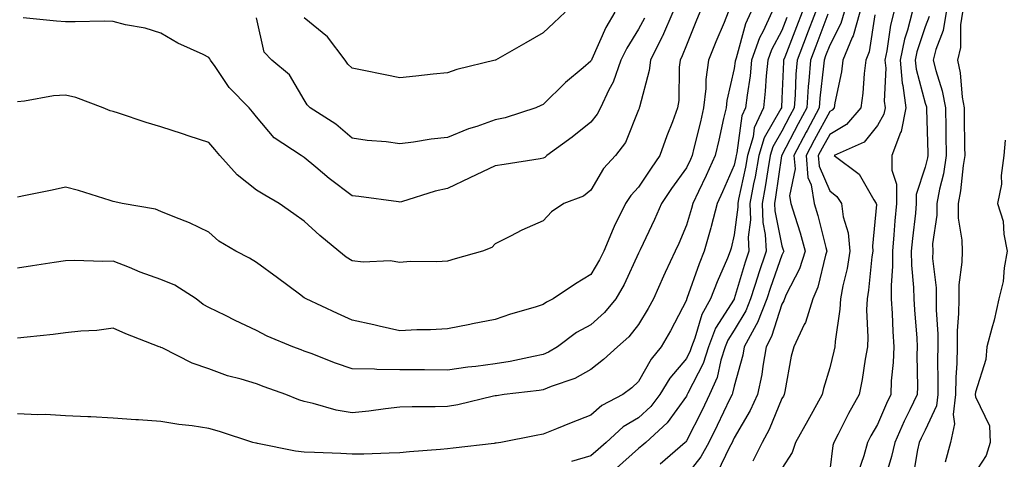
# Model space of a CAD drawing. Units: inches. Extents: x 950003 to 952643, y 7379738 to 7382378.
# Drawn here: x 951338 to 951545, y 7380078 to 7380170 of the extents above; entities that cross this region are included whole.
import ezdxf

# ---------------------------------------------------------------- set-up
doc = ezdxf.new("R2010")
doc.units = ezdxf.units.IN
doc.header["$MEASUREMENT"] = 0
doc.layers.add('Contour_95007379', color=7, linetype='Continuous', true_color=0x5c96db)

msp = doc.modelspace()

# ---------------------------------------------------------------- linework, layer by layer
at = {"layer": 'Contour_95007379'}
for points in [[(951475.21, 7380171.92, 3333), (951473.04, 7380166.93, 3333), (951473.01, 7380166.88, 3333), (951470.53, 7380161.92, 3333), (951470.26, 7380159.71, 3333), (951468.22, 7380152.08, 3333), (951468.19, 7380151.92, 3333), (951468.15, 7380151.82, 3333), (951468.05, 7380151.51, 3333), (951465.3, 7380144.68, 3333), (951463.19, 7380141.92, 3333), (951460.73, 7380139.25, 3333), (951458.05, 7380134.69, 3333), (951456.51, 7380133.46, 3333), (951452.38, 7380131.92, 3333), (951449.82, 7380130.16, 3333), (951448.05, 7380128.29, 3333), (951443.61, 7380126.36, 3333), (951441.2, 7380125.07, 3333), (951438.05, 7380123.5, 3333), (951437.29, 7380122.68, 3333), (951435.37, 7380121.92, 3333), (951429.66, 7380120.31, 3333), (951428.05, 7380119.84, 3333), (951425.79, 7380119.67, 3333), (951420.23, 7380119.74, 3333), (951418.05, 7380119.53, 3333), (951416.04, 7380119.91, 3333), (951410.36, 7380119.6, 3333), (951408.05, 7380119.89, 3333), (951406.82, 7380120.69, 3333), (951405.29, 7380121.92, 3333), (951401.3, 7380125.18, 3333), (951398.05, 7380128.18, 3333), (951395.87, 7380129.75, 3333), (951392.83, 7380131.92, 3333), (951389.81, 7380133.68, 3333), (951388.05, 7380134.73, 3333), (951384.04, 7380137.91, 3333), (951380.41, 7380141.92, 3333), (951379.36, 7380143.23, 3333), (951378.05, 7380144.69, 3333), (951373.95, 7380146.02, 3333), (951372.59, 7380146.46, 3333), (951368.05, 7380147.94, 3333), (951364.98, 7380148.86, 3333), (951359.18, 7380150.78, 3333), (951358.05, 7380151.14, 3333), (951357.44, 7380151.31, 3333), (951355.92, 7380151.92, 3333), (951350.24, 7380154.11, 3333), (951348.05, 7380154.56, 3333), (951345.56, 7380154.41, 3333), (951339.46, 7380153.33, 3333), (951338.05, 7380153.22, 3333)], [(951480.86, 7380171.92, 3334), (951480.03, 7380169.93, 3334), (951478.05, 7380165.04, 3334), (951477.17, 7380162.8, 3334), (951476.72, 7380161.92, 3334), (951476.54, 7380160.41, 3334), (951476.47, 7380153.5, 3334), (951476.21, 7380151.92, 3334), (951475.12, 7380148.99, 3334), (951473.93, 7380146.04, 3334), (951472.51, 7380141.92, 3334), (951470.67, 7380139.3, 3334), (951468.05, 7380135.35, 3334), (951466.39, 7380133.58, 3334), (951465.32, 7380131.92, 3334), (951462.91, 7380127.06, 3334), (951462.74, 7380126.61, 3334), (951460.74, 7380121.92, 3334), (951459.85, 7380120.12, 3334), (951458.05, 7380117.08, 3334), (951454.86, 7380115.11, 3334), (951450.15, 7380111.92, 3334), (951448.73, 7380111.24, 3334), (951448.05, 7380110.77, 3334), (951446.36, 7380110.23, 3334), (951441.21, 7380108.75, 3334), (951438.05, 7380107.66, 3334), (951433.27, 7380106.7, 3334), (951432.74, 7380106.61, 3334), (951428.05, 7380105.7, 3334), (951424.49, 7380105.49, 3334), (951421.61, 7380105.49, 3334), (951418.05, 7380105.29, 3334), (951413.71, 7380106.25, 3334), (951412.62, 7380106.49, 3334), (951408.05, 7380107.52, 3334), (951405, 7380108.88, 3334), (951398.43, 7380111.92, 3334), (951398.2, 7380112.07, 3334), (951398.05, 7380112.18, 3334), (951397.05, 7380112.92, 3334), (951392.45, 7380116.32, 3334), (951388.05, 7380119.59, 3334), (951386.59, 7380120.45, 3334), (951383.74, 7380121.92, 3334), (951380.18, 7380124.05, 3334), (951378.05, 7380125.92, 3334), (951374, 7380127.87, 3334), (951370.95, 7380129.02, 3334), (951368.05, 7380130.23, 3334), (951366.89, 7380130.75, 3334), (951359.91, 7380131.92, 3334), (951358.39, 7380132.26, 3334), (951358.05, 7380132.36, 3334), (951357.43, 7380132.53, 3334), (951350.76, 7380134.62, 3334), (951348.05, 7380135.31, 3334), (951345.3, 7380134.67, 3334), (951339.7, 7380133.57, 3334), (951338.05, 7380133.21, 3334)], [(951486.82, 7380171.92, 3335), (951485.94, 7380169.81, 3335), (951484.22, 7380165.74, 3335), (951482.66, 7380161.92, 3335), (951482.11, 7380157.86, 3335), (951482.09, 7380155.97, 3335), (951481.66, 7380151.92, 3335), (951480.99, 7380148.98, 3335), (951479.62, 7380143.49, 3335), (951479.25, 7380141.92, 3335), (951478.88, 7380141.09, 3335), (951478.05, 7380139.4, 3335), (951474.94, 7380135.02, 3335), (951472.86, 7380131.92, 3335), (951471.4, 7380128.57, 3335), (951468.36, 7380122.24, 3335), (951468.22, 7380121.92, 3335), (951468.17, 7380121.8, 3335), (951468.05, 7380121.53, 3335), (951465, 7380114.97, 3335), (951463.29, 7380111.92, 3335), (951460.91, 7380109.06, 3335), (951458.05, 7380106.5, 3335), (951455.07, 7380104.9, 3335), (951451.04, 7380101.92, 3335), (951449.21, 7380100.76, 3335), (951448.05, 7380100.27, 3335), (951446.05, 7380099.92, 3335), (951441.14, 7380098.84, 3335), (951438.05, 7380098.35, 3335), (951433.94, 7380097.81, 3335), (951432.32, 7380097.65, 3335), (951428.05, 7380097.04, 3335), (951423.2, 7380097.06, 3335), (951422.9, 7380097.06, 3335), (951418.05, 7380097.08, 3335), (951413.27, 7380097.15, 3335), (951412.74, 7380097.23, 3335), (951408.05, 7380097.31, 3335), (951404.59, 7380098.46, 3335), (951399.47, 7380100.51, 3335), (951398.05, 7380101.03, 3335), (951397.4, 7380101.26, 3335), (951395.66, 7380101.92, 3335), (951390.31, 7380104.17, 3335), (951388.05, 7380105.32, 3335), (951383.56, 7380107.43, 3335), (951381.54, 7380108.44, 3335), (951378.05, 7380110.13, 3335), (951376.92, 7380110.78, 3335), (951375.39, 7380111.92, 3335), (951370.93, 7380114.8, 3335), (951368.05, 7380116.02, 3335), (951363.68, 7380117.55, 3335), (951361.46, 7380118.51, 3335), (951358.05, 7380119.86, 3335), (951355.89, 7380119.76, 3335), (951349.96, 7380120.01, 3335), (951348.05, 7380119.91, 3335), (951345.67, 7380119.53, 3335), (951341.14, 7380118.83, 3335), (951338.05, 7380118.35, 3335)], [(951491.56, 7380171.92, 3336), (951490.44, 7380169.53, 3336), (951488.47, 7380162.34, 3336), (951488.31, 7380161.92, 3336), (951488.29, 7380161.68, 3336), (951488.05, 7380160.14, 3336), (951486.52, 7380153.46, 3336), (951486.35, 7380151.92, 3336), (951485.83, 7380149.71, 3336), (951484.83, 7380145.14, 3336), (951484.07, 7380141.92, 3336), (951482.2, 7380137.77, 3336), (951480.58, 7380134.45, 3336), (951479.39, 7380131.92, 3336), (951479.1, 7380130.86, 3336), (951478.05, 7380127.36, 3336), (951476.45, 7380123.52, 3336), (951475.71, 7380121.92, 3336), (951473.63, 7380117.5, 3336), (951473.25, 7380116.72, 3336), (951471.14, 7380111.92, 3336), (951470.06, 7380109.91, 3336), (951468.05, 7380106.56, 3336), (951465.98, 7380103.99, 3336), (951463.62, 7380101.92, 3336), (951460.72, 7380099.25, 3336), (951458.05, 7380097.19, 3336), (951454.69, 7380095.28, 3336), (951449.73, 7380093.6, 3336), (951448.05, 7380092.89, 3336), (951447.23, 7380092.75, 3336), (951439.9, 7380091.92, 3336), (951438.3, 7380091.67, 3336), (951438.05, 7380091.62, 3336), (951437.68, 7380091.55, 3336), (951430.19, 7380089.78, 3336), (951428.05, 7380089.41, 3336), (951425.44, 7380089.32, 3336), (951420.61, 7380089.37, 3336), (951418.05, 7380089.26, 3336), (951415.09, 7380088.96, 3336), (951411.54, 7380088.43, 3336), (951408.05, 7380088.11, 3336), (951404.75, 7380088.62, 3336), (951399.9, 7380090.07, 3336), (951398.05, 7380090.44, 3336), (951396.93, 7380090.8, 3336), (951394.19, 7380091.92, 3336), (951389.67, 7380093.54, 3336), (951388.05, 7380094.15, 3336), (951384.83, 7380095.14, 3336), (951381.99, 7380095.86, 3336), (951378.05, 7380097.28, 3336), (951374.59, 7380098.46, 3336), (951368.29, 7380101.67, 3336), (951368.05, 7380101.78, 3336), (951367.94, 7380101.81, 3336), (951367.67, 7380101.92, 3336), (951360.73, 7380104.6, 3336), (951358.05, 7380105.79, 3336), (951354.61, 7380105.36, 3336), (951351.3, 7380105.17, 3336), (951348.05, 7380104.81, 3336), (951345.5, 7380104.47, 3336), (951340.07, 7380103.94, 3336), (951338.05, 7380103.69, 3336)], [(951495.96, 7380171.92, 3337), (951494.14, 7380168.01, 3337), (951493.38, 7380166.59, 3337), (951491.71, 7380161.92, 3337), (951491.37, 7380158.6, 3337), (951490.74, 7380154.61, 3337), (951490.43, 7380151.92, 3337), (951489.68, 7380150.29, 3337), (951488.64, 7380142.5, 3337), (951488.46, 7380141.92, 3337), (951488.4, 7380141.57, 3337), (951488.05, 7380139.96, 3337), (951485.61, 7380134.36, 3337), (951484.46, 7380131.92, 3337), (951483.2, 7380127.07, 3337), (951483.14, 7380126.83, 3337), (951481.78, 7380121.92, 3337), (951480.7, 7380119.28, 3337), (951478.17, 7380112.04, 3337), (951478.13, 7380111.92, 3337), (951478.1, 7380111.87, 3337), (951478.05, 7380111.71, 3337), (951474.71, 7380105.26, 3337), (951472.78, 7380101.92, 3337), (951470.67, 7380099.31, 3337), (951468.05, 7380094.62, 3337), (951466.64, 7380093.33, 3337), (951464.76, 7380091.92, 3337), (951460.35, 7380089.62, 3337), (951458.05, 7380087.6, 3337), (951453.96, 7380086.01, 3337), (951450.86, 7380084.73, 3337), (951448.05, 7380083.6, 3337), (951446.61, 7380083.35, 3337), (951439.22, 7380081.92, 3337), (951438.21, 7380081.77, 3337), (951438.05, 7380081.73, 3337), (951437.83, 7380081.7, 3337), (951429.24, 7380080.72, 3337), (951428.05, 7380080.58, 3337), (951426.56, 7380080.43, 3337), (951420.07, 7380079.9, 3337), (951418.05, 7380079.69, 3337), (951415.81, 7380079.68, 3337), (951410.5, 7380079.47, 3337), (951408.05, 7380079.46, 3337), (951405.69, 7380079.56, 3337), (951400.18, 7380079.79, 3337), (951398.05, 7380079.88, 3337), (951396.2, 7380080.08, 3337), (951388.27, 7380081.69, 3337), (951388.05, 7380081.72, 3337), (951387.88, 7380081.76, 3337), (951387.26, 7380081.92, 3337), (951380.32, 7380084.18, 3337), (951378.05, 7380084.85, 3337), (951374.59, 7380085.38, 3337), (951371.76, 7380085.63, 3337), (951368.05, 7380086.29, 3337), (951363.35, 7380086.62, 3337), (951362.77, 7380086.63, 3337), (951358.05, 7380087, 3337), (951353.35, 7380087.23, 3337), (951352.72, 7380087.25, 3337), (951348.05, 7380087.48, 3337), (951343.86, 7380087.73, 3337), (951342.28, 7380087.69, 3337), (951338.05, 7380087.91, 3337)], [(951463.06, 7380171.92, 3331), (951461.21, 7380168.76, 3331), (951458.27, 7380162.15, 3331), (951458.17, 7380161.92, 3331), (951458.14, 7380161.83, 3331), (951458.05, 7380161.68, 3331), (951456.44, 7380160.31, 3331), (951452.76, 7380157.22, 3331), (951448.05, 7380152.64, 3331), (951447.57, 7380152.4, 3331), (951446.51, 7380151.92, 3331), (951440.12, 7380149.85, 3331), (951438.05, 7380149.39, 3331), (951434.18, 7380148.05, 3331), (951432.42, 7380147.54, 3331), (951428.05, 7380145.73, 3331), (951424.6, 7380145.36, 3331), (951420.89, 7380144.76, 3331), (951418.05, 7380144.42, 3331), (951415.17, 7380144.8, 3331), (951411.24, 7380145.11, 3331), (951408.05, 7380145.58, 3331), (951404.63, 7380148.5, 3331), (951399.32, 7380151.92, 3331), (951398.68, 7380152.55, 3331), (951398.05, 7380153.62, 3331), (951394.94, 7380158.82, 3331), (951391.28, 7380161.92, 3331), (951389.69, 7380163.56, 3331), (951388.05, 7380170.8, 3331)], [(951452.68, 7380171.92, 3330), (951450.27, 7380169.7, 3330), (951448.05, 7380167.65, 3330), (951444.43, 7380165.55, 3330), (951438.06, 7380161.92, 3330), (951438.05, 7380161.92, 3330), (951430.01, 7380159.96, 3330), (951428.05, 7380159.24, 3330), (951425.07, 7380158.95, 3330), (951421.44, 7380158.53, 3330), (951418.05, 7380158.21, 3330), (951414.99, 7380158.86, 3330), (951410.19, 7380159.78, 3330), (951408.05, 7380160.22, 3330), (951407.2, 7380161.07, 3330), (951406.63, 7380161.92, 3330), (951402.94, 7380166.81, 3330), (951398.05, 7380170.8, 3330)], [(951502.28, 7380171.92, 3339), (951501.12, 7380168.85, 3339), (951498.65, 7380162.51, 3339), (951498.41, 7380161.92, 3339), (951498.39, 7380161.58, 3339), (951498.05, 7380153.86, 3339), (951497.94, 7380152.03, 3339), (951497.93, 7380151.92, 3339), (951497.84, 7380151.7, 3339), (951494.32, 7380145.65, 3339), (951493.24, 7380141.92, 3339), (951492.45, 7380137.51, 3339), (951492.12, 7380136, 3339), (951491.35, 7380131.92, 3339), (951491.47, 7380128.51, 3339), (951490.98, 7380124.85, 3339), (951491.11, 7380121.92, 3339), (951490.34, 7380119.62, 3339), (951488.07, 7380111.94, 3339), (951488.06, 7380111.91, 3339), (951488.05, 7380111.89, 3339), (951484.17, 7380105.79, 3339), (951482.65, 7380101.92, 3339), (951481.53, 7380098.44, 3339), (951478.36, 7380092.23, 3339), (951478.23, 7380091.92, 3339), (951478.17, 7380091.8, 3339), (951478.05, 7380091.57, 3339), (951473.99, 7380085.98, 3339), (951469.53, 7380081.92, 3339), (951468.74, 7380081.22, 3339), (951468.05, 7380080.6, 3339), (951463.44, 7380076.53, 3339)], [(951505.05, 7380171.92, 3340), (951503.22, 7380167.09, 3340), (951503.13, 7380166.84, 3340), (951501.23, 7380161.92, 3340), (951500.99, 7380158.98, 3340), (951500.8, 7380154.68, 3340), (951500.6, 7380151.92, 3340), (951499.71, 7380150.26, 3340), (951498.05, 7380147.05, 3340), (951496.17, 7380143.8, 3340), (951495.62, 7380141.92, 3340), (951495.1, 7380138.97, 3340), (951494.57, 7380135.4, 3340), (951493.91, 7380131.92, 3340), (951494.05, 7380127.91, 3340), (951494.56, 7380125.4, 3340), (951494.73, 7380121.92, 3340), (951493.08, 7380116.95, 3340), (951493.06, 7380116.91, 3340), (951491.5, 7380111.92, 3340), (951490.5, 7380109.47, 3340), (951488.05, 7380105.41, 3340), (951486.69, 7380103.28, 3340), (951486.16, 7380101.92, 3340), (951485.27, 7380099.13, 3340), (951484.46, 7380095.52, 3340), (951482.91, 7380091.92, 3340), (951481.32, 7380088.64, 3340), (951478.05, 7380082.26, 3340), (951477.9, 7380082.06, 3340), (951477.76, 7380081.92, 3340), (951472.59, 7380077.38, 3340)], [(951511.07, 7380171.92, 3342), (951510.39, 7380169.57, 3342), (951508.05, 7380165.08, 3342), (951507.19, 7380162.78, 3342), (951506.86, 7380161.92, 3342), (951506.76, 7380160.63, 3342), (951506.01, 7380153.96, 3342), (951505.85, 7380151.92, 3342), (951503.3, 7380147.18, 3342), (951503.13, 7380146.84, 3342), (951500.55, 7380141.92, 3342), (951500.79, 7380139.18, 3342), (951499.66, 7380133.53, 3342), (951499.92, 7380131.92, 3342), (951500.74, 7380129.24, 3342), (951501.88, 7380125.75, 3342), (951502.94, 7380121.92, 3342), (951501.73, 7380118.24, 3342), (951498.97, 7380112.84, 3342), (951498.57, 7380111.92, 3342), (951498.45, 7380111.52, 3342), (951498.05, 7380110.84, 3342), (951495.89, 7380104.07, 3342), (951494.74, 7380101.92, 3342), (951494.03, 7380097.89, 3342), (951493.83, 7380096.14, 3342), (951492.95, 7380091.92, 3342), (951491.4, 7380088.57, 3342), (951488.05, 7380082.84, 3342), (951487.76, 7380082.22, 3342), (951487.6, 7380081.92, 3342), (951487.06, 7380080.93, 3342), (951484.46, 7380075.52, 3342)], [(951514.36, 7380171.92, 3343), (951512.96, 7380167.01, 3343), (951512.77, 7380166.64, 3343), (951510.81, 7380161.92, 3343), (951510.5, 7380159.47, 3343), (951509.13, 7380153, 3343), (951508.98, 7380151.92, 3343), (951508.55, 7380151.42, 3343), (951508.05, 7380151.13, 3343), (951504.8, 7380145.17, 3343), (951503.11, 7380141.92, 3343), (951503.5, 7380137.37, 3343), (951504.16, 7380135.8, 3343), (951504.81, 7380131.92, 3343), (951505.56, 7380129.43, 3343), (951507.25, 7380122.72, 3343), (951507.47, 7380121.92, 3343), (951507.19, 7380121.06, 3343), (951505.58, 7380114.39, 3343), (951504.51, 7380111.92, 3343), (951502.96, 7380107.01, 3343), (951502.72, 7380106.59, 3343), (951500.51, 7380101.92, 3343), (951500.01, 7380099.96, 3343), (951498.67, 7380092.53, 3343), (951498.53, 7380091.92, 3343), (951498.35, 7380091.61, 3343), (951498.05, 7380091.08, 3343), (951495.35, 7380084.62, 3343), (951493.88, 7380081.92, 3343), (951491.99, 7380077.98, 3343)], [(951521.45, 7380171.92, 3345), (951520.75, 7380169.22, 3345), (951520.01, 7380163.89, 3345), (951519.59, 7380161.92, 3345), (951519.77, 7380160.2, 3345), (951519.47, 7380153.34, 3345), (951519.66, 7380151.92, 3345), (951519.39, 7380150.58, 3345), (951518.05, 7380148.21, 3345), (951515.25, 7380144.72, 3345), (951508.98, 7380141.92, 3345), (951514.19, 7380138.06, 3345), (951517.29, 7380132.69, 3345), (951517.81, 7380131.92, 3345), (951517.84, 7380131.7, 3345), (951516.98, 7380123, 3345), (951517.06, 7380121.92, 3345), (951516.88, 7380120.75, 3345), (951516.2, 7380113.76, 3345), (951515.87, 7380111.92, 3345), (951515.76, 7380109.63, 3345), (951516.05, 7380103.92, 3345), (951515.93, 7380101.92, 3345), (951515.45, 7380099.32, 3345), (951514.88, 7380095.1, 3345), (951514.21, 7380091.92, 3345), (951511.98, 7380087.99, 3345), (951509.79, 7380083.66, 3345), (951508.88, 7380081.92, 3345), (951508.7, 7380081.27, 3345), (951508.05, 7380076.13, 3345)], [(951525.31, 7380171.92, 3346), (951524.34, 7380168.21, 3346), (951523.69, 7380166.27, 3346), (951522.77, 7380161.92, 3346), (951523.24, 7380157.11, 3346), (951523.38, 7380156.59, 3346), (951524.01, 7380151.92, 3346), (951523.01, 7380146.96, 3346), (951522.9, 7380146.78, 3346), (951521.08, 7380141.92, 3346), (951521.08, 7380138.89, 3346), (951522.04, 7380135.92, 3346), (951522.04, 7380131.92, 3346), (951521.69, 7380128.27, 3346), (951521.5, 7380125.37, 3346), (951521.18, 7380121.92, 3346), (951521.21, 7380118.76, 3346), (951520.89, 7380114.76, 3346), (951520.92, 7380111.92, 3346), (951521.11, 7380108.87, 3346), (951521.25, 7380105.12, 3346), (951521.45, 7380101.92, 3346), (951521.33, 7380098.64, 3346), (951520.95, 7380094.82, 3346), (951520.83, 7380091.92, 3346), (951519.92, 7380090.05, 3346), (951518.05, 7380085.64, 3346), (951516.67, 7380083.29, 3346), (951515.96, 7380081.92, 3346), (951515.2, 7380079.07, 3346), (951514.09, 7380075.88, 3346)], [(951532.45, 7380171.92, 3348), (951531.83, 7380168.14, 3348), (951530.28, 7380164.14, 3348), (951529.73, 7380161.92, 3348), (951530.24, 7380159.74, 3348), (951531.61, 7380155.49, 3348), (951532.26, 7380151.92, 3348), (951532.34, 7380147.63, 3348), (951532.38, 7380146.25, 3348), (951532.46, 7380141.92, 3348), (951531.84, 7380138.13, 3348), (951531.05, 7380134.92, 3348), (951530.48, 7380131.92, 3348), (951530.5, 7380129.47, 3348), (951529.59, 7380123.47, 3348), (951529.61, 7380121.92, 3348), (951529.6, 7380120.37, 3348), (951530.36, 7380114.24, 3348), (951530.35, 7380111.92, 3348), (951530.34, 7380109.63, 3348), (951530.71, 7380104.58, 3348), (951530.7, 7380101.92, 3348), (951530.64, 7380099.33, 3348), (951530.72, 7380094.59, 3348), (951530.67, 7380091.92, 3348), (951530.38, 7380089.58, 3348), (951528.05, 7380084.48, 3348), (951527.19, 7380082.78, 3348), (951526.81, 7380081.92, 3348), (951526.45, 7380080.32, 3348), (951525.42, 7380074.55, 3348)], [(951535.86, 7380171.92, 3349), (951535.43, 7380169.3, 3349), (951535.41, 7380164.55, 3349), (951534.78, 7380161.92, 3349), (951535.38, 7380159.26, 3349), (951535.77, 7380154.19, 3349), (951536.18, 7380151.92, 3349), (951536.22, 7380150.09, 3349), (951536.29, 7380143.68, 3349), (951536.32, 7380141.92, 3349), (951535.99, 7380139.86, 3349), (951535.42, 7380134.54, 3349), (951534.93, 7380131.92, 3349), (951534.95, 7380128.82, 3349), (951535.74, 7380124.24, 3349), (951535.76, 7380121.92, 3349), (951535.74, 7380119.61, 3349), (951535.07, 7380114.9, 3349), (951535.05, 7380111.92, 3349), (951535.03, 7380108.9, 3349), (951534.72, 7380105.25, 3349), (951534.71, 7380101.92, 3349), (951534.63, 7380098.5, 3349), (951534.46, 7380095.51, 3349), (951534.39, 7380091.92, 3349), (951533.9, 7380087.77, 3349), (951534.2, 7380085.77, 3349), (951533.34, 7380081.92, 3349), (951532.2, 7380077.77, 3349)], [(951469.28, 7380170.69, 3332), (951468.05, 7380168.39, 3332), (951465.56, 7380164.41, 3332), (951464.35, 7380161.92, 3332), (951462.69, 7380157.28, 3332), (951461.84, 7380155.7, 3332), (951460.05, 7380151.92, 3332), (951459.38, 7380150.59, 3332), (951458.05, 7380148.95, 3332), (951454.15, 7380145.81, 3332), (951448.84, 7380141.92, 3332), (951448.41, 7380141.56, 3332), (951448.05, 7380141.38, 3332), (951447.42, 7380141.29, 3332), (951439.92, 7380140.05, 3332), (951438.05, 7380139.78, 3332), (951434.01, 7380137.88, 3332), (951432.71, 7380137.26, 3332), (951428.05, 7380135.08, 3332), (951425.45, 7380134.52, 3332), (951418.42, 7380132.29, 3332), (951418.05, 7380132.19, 3332), (951417.75, 7380132.23, 3332), (951409.51, 7380133.37, 3332), (951408.05, 7380133.52, 3332), (951403.26, 7380137.14, 3332), (951400.47, 7380139.49, 3332), (951398.05, 7380141.52, 3332), (951397.8, 7380141.67, 3332), (951397.39, 7380141.92, 3332), (951391.76, 7380145.63, 3332), (951388.05, 7380150.07, 3332), (951387.23, 7380151.1, 3332), (951386.51, 7380151.92, 3332), (951382.35, 7380156.22, 3332), (951379.37, 7380160.61, 3332), (951378.42, 7380161.92, 3332), (951378.31, 7380162.18, 3332), (951378.05, 7380162.5, 3332), (951376.9, 7380163.07, 3332), (951371.61, 7380165.49, 3332), (951368.05, 7380167.56, 3332), (951364.74, 7380168.61, 3332), (951360.65, 7380169.33, 3332), (951358.05, 7380169.99, 3332), (951356.17, 7380170.04, 3332), (951350.07, 7380169.9, 3332), (951348.05, 7380169.95, 3332), (951346.2, 7380170.07, 3332), (951339.23, 7380170.74, 3332)], [(951499.1, 7380170.86, 3338), (951498.05, 7380168.15, 3338), (951495.87, 7380164.09, 3338), (951495.1, 7380161.92, 3338), (951494.76, 7380158.63, 3338), (951494.57, 7380155.39, 3338), (951494.18, 7380151.92, 3338), (951492.25, 7380147.72, 3338), (951492.01, 7380145.88, 3338), (951490.85, 7380141.92, 3338), (951490.43, 7380139.54, 3338), (951488.97, 7380132.84, 3338), (951488.79, 7380131.92, 3338), (951488.82, 7380131.15, 3338), (951488.05, 7380125.38, 3338), (951487.4, 7380122.57, 3338), (951487.22, 7380121.92, 3338), (951486.63, 7380120.5, 3338), (951484.46, 7380115.52, 3338), (951483.1, 7380111.92, 3338), (951481.28, 7380108.68, 3338), (951479.84, 7380103.71, 3338), (951479.13, 7380101.92, 3338), (951478.87, 7380101.1, 3338), (951478.05, 7380099.5, 3338), (951474.6, 7380095.36, 3338), (951472.5, 7380091.92, 3338), (951470.57, 7380089.41, 3338), (951468.05, 7380087.07, 3338), (951464.83, 7380085.15, 3338), (951461.25, 7380081.92, 3338), (951459.55, 7380080.42, 3338), (951458.05, 7380079.08, 3338), (951454.03, 7380077.89, 3338)], [(951507.68, 7380171.54, 3341), (951505.16, 7380164.81, 3341), (951504.05, 7380161.92, 3341), (951503.69, 7380157.56, 3341), (951503.57, 7380156.4, 3341), (951503.23, 7380151.92, 3341), (951501.42, 7380148.55, 3341), (951498.05, 7380142.01, 3341), (951498.01, 7380141.95, 3341), (951498, 7380141.92, 3341), (951497.99, 7380141.87, 3341), (951496.72, 7380133.25, 3341), (951496.47, 7380131.92, 3341), (951496.53, 7380130.39, 3341), (951498.05, 7380123.08, 3341), (951498.33, 7380122.21, 3341), (951498.42, 7380121.92, 3341), (951498.32, 7380121.64, 3341), (951498.05, 7380121.1, 3341), (951495.67, 7380114.3, 3341), (951494.92, 7380111.92, 3341), (951492.94, 7380107.03, 3341), (951492.63, 7380106.5, 3341), (951490.16, 7380101.92, 3341), (951489.85, 7380100.13, 3341), (951488.05, 7380093.65, 3341), (951487.73, 7380092.24, 3341), (951487.6, 7380091.92, 3341), (951487.17, 7380091.04, 3341), (951484.51, 7380085.45, 3341), (951482.74, 7380081.92, 3341), (951481.08, 7380078.89, 3341), (951478.05, 7380075.02, 3341)], [(951517.49, 7380171.37, 3344), (951516.32, 7380163.65, 3344), (951515.6, 7380161.92, 3344), (951515.25, 7380159.11, 3344), (951514.99, 7380154.98, 3344), (951514.54, 7380151.92, 3344), (951511.54, 7380148.43, 3344), (951508.05, 7380146.37, 3344), (951506.48, 7380143.49, 3344), (951505.66, 7380141.92, 3344), (951505.85, 7380139.72, 3344), (951508.05, 7380134.56, 3344), (951509.51, 7380133.38, 3344), (951510.5, 7380131.92, 3344), (951510.88, 7380129.09, 3344), (951511.91, 7380125.78, 3344), (951512.25, 7380121.92, 3344), (951511.68, 7380118.29, 3344), (951510.8, 7380114.68, 3344), (951510.31, 7380111.92, 3344), (951510.2, 7380109.77, 3344), (951509.16, 7380103.04, 3344), (951509.1, 7380101.92, 3344), (951508.94, 7380101.03, 3344), (951508.05, 7380097.54, 3344), (951506.77, 7380093.2, 3344), (951506.48, 7380091.92, 3344), (951504.51, 7380088.39, 3344), (951503.48, 7380086.5, 3344), (951500.88, 7380081.92, 3344), (951500.17, 7380079.81, 3344), (951498.05, 7380076.43, 3344)], [(951528.9, 7380171.07, 3347), (951528.05, 7380168.89, 3347), (951526.31, 7380163.66, 3347), (951525.94, 7380161.92, 3347), (951526.13, 7380160, 3347), (951528.05, 7380152.88, 3347), (951528.28, 7380152.16, 3347), (951528.33, 7380151.92, 3347), (951528.33, 7380151.64, 3347), (951528.59, 7380142.46, 3347), (951528.6, 7380141.92, 3347), (951528.52, 7380141.45, 3347), (951528.05, 7380139.54, 3347), (951526.17, 7380133.79, 3347), (951526.17, 7380131.92, 3347), (951525.98, 7380129.85, 3347), (951525.36, 7380124.61, 3347), (951525.12, 7380121.92, 3347), (951525.14, 7380119.01, 3347), (951525.62, 7380114.36, 3347), (951525.64, 7380111.92, 3347), (951525.77, 7380109.65, 3347), (951526.26, 7380103.71, 3347), (951526.37, 7380101.92, 3347), (951526.31, 7380100.18, 3347), (951526.46, 7380093.51, 3347), (951526.39, 7380091.92, 3347), (951524.84, 7380088.71, 3347), (951523.64, 7380086.33, 3347), (951521.67, 7380081.92, 3347), (951521.01, 7380078.97, 3347), (951519.25, 7380073.12, 3347)], [(951544.79, 7380145.18, 3350), (951544.47, 7380141.92, 3350), (951543.92, 7380137.79, 3350), (951544, 7380135.98, 3350), (951543.21, 7380131.92, 3350), (951544.36, 7380128.22, 3350), (951544.48, 7380125.49, 3350), (951545.22, 7380121.92, 3350), (951544.58, 7380118.45, 3350), (951544.37, 7380115.6, 3350), (951543.48, 7380111.92, 3350), (951542.48, 7380107.48, 3350), (951541.98, 7380105.84, 3350), (951540.95, 7380101.92, 3350), (951540.71, 7380099.26, 3350), (951538.58, 7380092.45, 3350), (951538.51, 7380091.92, 3350), (951538.57, 7380091.41, 3350), (951541.47, 7380085.34, 3350), (951541.62, 7380081.92, 3350), (951540.79, 7380079.18, 3350), (951538.05, 7380074.96, 3350)]]:
    msp.add_polyline3d(points, dxfattribs=at)

doc.saveas('drawing.dxf')
